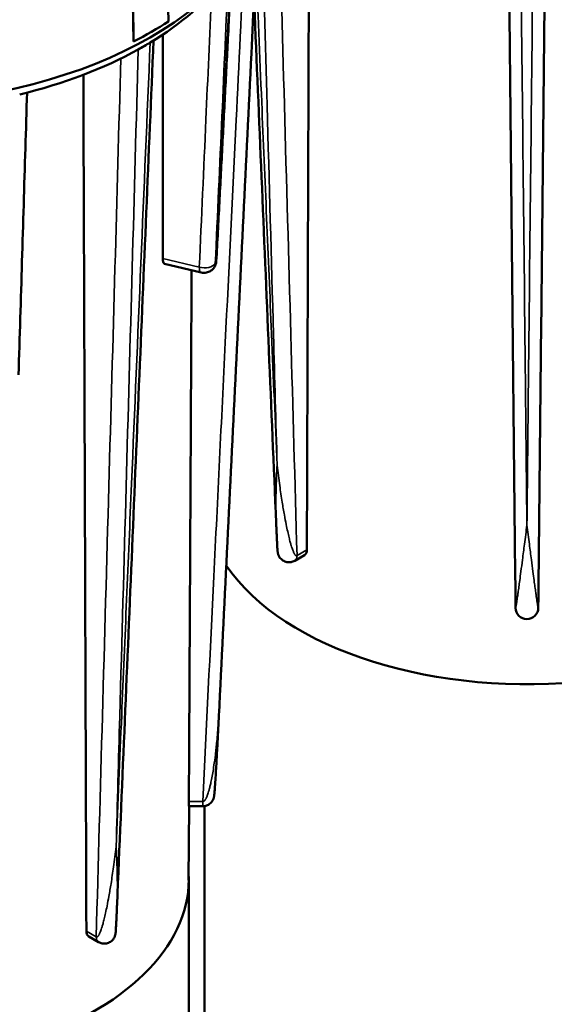
# Model space of a CAD drawing. Units: inches. Extents: x 1.5 to 49.5, y 0.7 to 64.5.
# Drawn here: x 37.5 to 40.1, y 44.1 to 48.9 of the extents above; entities that cross this region are included whole.
import ezdxf

# ---------------------------------------------------------------- set-up
doc = ezdxf.new("R2010")
doc.units = ezdxf.units.IN
doc.header["$LTSCALE"] = 6
doc.header["$MEASUREMENT"] = 0
doc.layers.add('Visible (ANSI)', color=7, linetype='Continuous', lineweight=50)
doc.layers.add('Visible Narrow (ANSI)', color=7, linetype='Continuous', lineweight=35)

msp = doc.modelspace()

# ---------------------------------------------------------------- linework, layer by layer
at = {"layer": 'Visible (ANSI)'}
for p, q in [((38.22749, 48.85632), (38.22466, 49.04493)), ((38.05708, 48.75875), (38.05425, 48.94736)), ((38.05496, 48.94695), (38.05779, 48.75834)), ((38.05779, 48.75834), (38.05708, 48.75875)), ((38.38768, 47.63023), (38.20949, 47.67284)), ((38.84454, 46.22253), (38.89233, 46.25012)), ((38.32645, 44.66312), (38.32845, 45.02328)), ((38.39566, 45.02328), (38.32822, 45.02328)), ((38.40369, 40.40494), (38.40369, 45.02388)), ((38.32752, 38.54231), (38.32752, 44.66603)), ((37.88667, 44.3599), (37.83889, 44.38749))]:
    msp.add_line(p, q, dxfattribs=at)
msp.add_arc((39.97869, 45.99269), 0.05545, 180.59131, 359.40869, dxfattribs=at)
for centre, major_axis, start_param, end_param in [((36.75252, 49.58542), (1.96911, 0), 3.4358319, 6.2955282), ((36.75252, 49.5201), (1.92, 0), 5.5193031, 5.8605263), ((36.75252, 49.60992), (1.96959, 0), 5.436823, 5.5587513), ((36.75252, 49.5201), (1.92, 0), 5.1131626, 5.4762712), ((36.75252, 49.5201), (1.92, 0), 5.4762712, 5.5193031), ((39.97869, 46.52867), (1.575, 0), 3.5121928, 6.3166003), ((36.75252, 44.66603), (1.575, 0), 3.1081776, 6.3166003)]:
    msp.add_ellipse(centre, major_axis=major_axis, ratio=0.5773503, start_param=start_param, end_param=end_param, dxfattribs=at)
for points, knots in [([(39.92324, 45.99212), (39.92029, 46.27806), (39.91734, 46.564), (39.91144, 47.13589), (39.90849, 47.42184), (39.90259, 47.99375), (39.89964, 48.2797), (39.89373, 48.85163), (39.89078, 49.1376), (39.8849, 49.70762), (39.88197, 49.99167), (39.87904, 50.27572)], [0.1350138, 0.1350138, 0.1350138, 0.1350138, 2.883252, 2.883252, 5.6314902, 5.6314902, 8.3797284, 8.3797284, 11.1279667, 11.1279667, 13.8576541, 13.8576541, 13.8576541, 13.8576541]), ([(40.03414, 45.99212), (40.03709, 46.27806), (40.04004, 46.564), (40.04595, 47.13589), (40.0489, 47.42184), (40.0548, 47.99375), (40.05775, 48.2797), (40.06365, 48.85163), (40.0666, 49.1376), (40.07249, 49.70762), (40.07542, 49.99167), (40.07835, 50.27572)], [0.1350138, 0.1350138, 0.1350138, 0.1350138, 2.883252, 2.883252, 5.6314902, 5.6314902, 8.3797284, 8.3797284, 11.1279667, 11.1279667, 13.8576541, 13.8576541, 13.8576541, 13.8576541]), ([(38.4771, 45.51647), (38.49012, 45.78177), (38.50315, 46.04707), (38.52919, 46.57768), (38.5422, 46.84298), (38.56821, 47.37359), (38.5812, 47.63889), (38.60719, 48.1695), (38.62017, 48.43481), (38.64309, 48.90341), (38.65303, 49.1067), (38.66297, 49.31)], [1.506674, 1.506674, 1.506674, 1.506674, 3.9991012, 3.9991012, 6.4915283, 6.4915283, 8.9839554, 8.9839554, 11.4763826, 11.4763826, 13.3862776, 13.3862776, 13.3862776, 13.3862776]), ([(38.46187, 47.68619), (38.46685, 47.7814), (38.47183, 47.87661), (38.48179, 48.06703), (38.48677, 48.16224), (38.49672, 48.35266), (38.50169, 48.44787), (38.51164, 48.6383), (38.51662, 48.73351), (38.52637, 48.9203), (38.53115, 49.01189), (38.53593, 49.10347)], [0, 0, 0, 0, 0.8948575, 0.8948575, 1.7897149, 1.7897149, 2.6845724, 2.6845724, 3.5794299, 3.5794299, 4.4401967, 4.4401967, 4.4401967, 4.4401967]), ([(38.75422, 46.40486), (38.74231, 46.68663), (38.73039, 46.96841), (38.70657, 47.53196), (38.69467, 47.81375), (38.67087, 48.37732), (38.65898, 48.6591), (38.64675, 48.94881), (38.64642, 48.95673), (38.64609, 48.96465)], [0.5736541, 0.5736541, 0.5736541, 0.5736541, 3.2478569, 3.2478569, 5.9220598, 5.9220598, 8.5962626, 8.5962626, 8.6713919, 8.6713919, 8.6713919, 8.6713919]), ([(37.97699, 44.54223), (37.9889, 44.824), (38.00082, 45.10578), (38.02464, 45.66933), (38.03654, 45.95111), (38.06034, 46.51468), (38.07224, 46.79647), (38.09601, 47.36005), (38.10789, 47.64185), (38.13157, 48.20347), (38.14335, 48.4833), (38.15514, 48.76312)], [0.5736541, 0.5736541, 0.5736541, 0.5736541, 3.2478569, 3.2478569, 5.9220598, 5.9220598, 8.5962626, 8.5962626, 11.2704654, 11.2704654, 13.9259202, 13.9259202, 13.9259202, 13.9259202]), ([(37.49609, 47.12959), (37.49886, 47.22188), (37.50163, 47.31417), (37.50717, 47.49876), (37.50994, 47.59105), (37.51548, 47.77564), (37.51825, 47.86794), (37.52379, 48.05253), (37.52656, 48.14483), (37.53204, 48.32757), (37.53475, 48.41801), (37.53746, 48.50846)], [0, 0, 0, 0, 0.8847368, 0.8847368, 1.7694736, 1.7694736, 2.6542104, 2.6542104, 3.5389472, 3.5389472, 4.4059404, 4.4059404, 4.4059404, 4.4059404]), ([(38.20949, 47.67286), (38.20863, 47.67306), (38.20782, 47.67343), (38.20491, 47.67551), (38.20301, 47.67861), (38.20054, 47.68742), (38.19994, 47.69307), (38.19994, 47.69912)], [0.3273853, 0.3273853, 0.3273853, 0.3273853, 0.34728073, 0.34728073, 0.40515897, 0.40515897, 0.46179895, 0.46179895, 0.46179895, 0.46179895]), ([(38.46187, 47.68619), (38.46167, 47.68228), (38.4612, 47.67939), (38.46007, 47.67405), (38.45939, 47.67164), (38.45758, 47.66646), (38.45649, 47.66374), (38.45265, 47.65666), (38.45049, 47.6523), (38.44103, 47.64319), (38.43811, 47.64067), (38.43125, 47.63629), (38.42801, 47.63451), (38.41808, 47.63052), (38.41027, 47.62852), (38.39683, 47.62862), (38.39221, 47.62915), (38.38768, 47.63023)], [0, 0, 0, 0, 0.0005592671, 0.0005592671, 0.0011185341, 0.0011185341, 0.0016778012, 0.0016778012, 0.0022370682, 0.0022370682, 0.0024181298, 0.0024181298, 0.0025358674, 0.0025358674, 0.0027114168, 0.0027114168, 0.0027963353, 0.0027963353, 0.0027963353, 0.0027963353]), ([(38.75422, 46.40486), (38.75461, 46.39566), (38.755, 46.38647), (38.75581, 46.36808), (38.75622, 46.35888), (38.75706, 46.34049), (38.75749, 46.33129), (38.75838, 46.31287), (38.75885, 46.30366), (38.75962, 46.2897), (38.75989, 46.28504), (38.76036, 46.27783), (38.76052, 46.27541), (38.76083, 46.27142), (38.76094, 46.27006), (38.76119, 46.26751), (38.76127, 46.26662), (38.76154, 46.26449), (38.76163, 46.26373), (38.76202, 46.26135), (38.76215, 46.26049), (38.76291, 46.25722), (38.76312, 46.25604), (38.76483, 46.25104), (38.76524, 46.24918), (38.76961, 46.24125), (38.77094, 46.23789), (38.77995, 46.229), (38.78269, 46.22654), (38.78936, 46.22227), (38.79238, 46.22059), (38.80167, 46.21688), (38.8091, 46.21499), (38.82349, 46.21519), (38.8298, 46.21631), (38.83878, 46.21952), (38.84186, 46.22098), (38.84454, 46.22253)], [0.96282958, 0.96282958, 0.96282958, 0.96282958, 1.05061434, 1.05061434, 1.1383991, 1.1383991, 1.22618386, 1.22618386, 1.31396862, 1.31396862, 1.357861, 1.357861, 1.37980719, 1.37980719, 1.39078029, 1.39078029, 1.39626683, 1.39626683, 1.39901011, 1.39901011, 1.40038174, 1.40038174, 1.40106756, 1.40106756, 1.40141047, 1.40141047, 1.40157813, 1.40157813, 1.40162935, 1.40162935, 1.40165989, 1.40165989, 1.40170414, 1.40170414, 1.40173505, 1.40173505, 1.40175338, 1.40175338, 1.40175338, 1.40175338]), ([(38.90403, 46.27526), (38.90401, 46.26972), (38.90301, 46.26436), (38.89897, 46.25556), (38.89588, 46.25217), (38.89233, 46.25012)], [0.00112942, 0.00112942, 0.00112942, 0.00112942, 0.0530522, 0.0530522, 0.1060951, 0.1060951, 0.1060951, 0.1060951]), ([(38.4771, 45.51647), (38.47565, 45.48705), (38.47418, 45.45764), (38.47117, 45.39881), (38.46964, 45.36939), (38.4665, 45.31055), (38.46489, 45.28112), (38.46156, 45.22224), (38.45984, 45.19278), (38.45707, 45.14847), (38.45612, 45.1337), (38.45456, 45.11134), (38.45402, 45.10388), (38.4531, 45.09241), (38.45278, 45.08857), (38.45221, 45.08243), (38.45201, 45.08036), (38.45159, 45.07671), (38.45145, 45.07545), (38.45108, 45.07281), (38.45095, 45.07187), (38.4505, 45.06938), (38.45034, 45.06847), (38.44965, 45.06555), (38.44941, 45.06445), (38.44817, 45.06062), (38.44775, 45.05915), (38.44537, 45.05397), (38.44451, 45.05187), (38.43996, 45.04522), (38.43812, 45.04238), (38.43089, 45.03579), (38.42808, 45.03343), (38.421, 45.02931), (38.41786, 45.02775), (38.40899, 45.02464), (38.40247, 45.02328), (38.39566, 45.02328)], [0.0297779, 0.0297779, 0.0297779, 0.0297779, 0.304173, 0.304173, 0.5785681, 0.5785681, 0.8529632, 0.8529632, 1.1273583, 1.1273583, 1.2645558, 1.2645558, 1.3331546, 1.3331546, 1.367454, 1.367454, 1.3846037, 1.3846037, 1.3931785, 1.3931785, 1.397466, 1.397466, 1.3996097, 1.3996097, 1.4006815, 1.4006815, 1.4012175, 1.4012175, 1.4014854, 1.4014854, 1.4016194, 1.4016194, 1.4016776, 1.4016776, 1.4017107, 1.4017107, 1.4017534, 1.4017534, 1.4017534, 1.4017534]), ([(38.32822, 45.0233), (38.32818, 45.02329), (38.32813, 45.02356), (38.32799, 45.02526), (38.32788, 45.02788), (38.32776, 45.03568), (38.32774, 45.0408), (38.32777, 45.04635)], [0.29497343, 0.29497343, 0.29497343, 0.29497343, 0.31832261, 0.31832261, 0.37137481, 0.37137481, 0.42329759, 0.42329759, 0.42329759, 0.42329759]), ([(37.97699, 44.54223), (37.9766, 44.53303), (37.97621, 44.52384), (37.9754, 44.50545), (37.975, 44.49625), (37.97416, 44.47786), (37.97373, 44.46866), (37.97283, 44.45024), (37.97236, 44.44103), (37.97159, 44.42707), (37.97132, 44.42241), (37.97085, 44.41519), (37.97069, 44.41277), (37.97038, 44.40878), (37.97027, 44.40743), (37.97002, 44.40487), (37.96994, 44.40399), (37.96967, 44.40185), (37.96958, 44.40109), (37.96919, 44.39872), (37.96906, 44.39785), (37.96831, 44.39459), (37.9681, 44.39341), (37.96638, 44.38841), (37.96597, 44.38654), (37.96161, 44.37862), (37.96027, 44.37525), (37.95126, 44.36637), (37.94852, 44.36391), (37.94185, 44.35964), (37.93883, 44.35796), (37.92954, 44.35424), (37.92211, 44.35235), (37.90772, 44.35255), (37.90141, 44.35368), (37.89243, 44.35688), (37.88936, 44.35835), (37.88667, 44.3599)], [0.96282958, 0.96282958, 0.96282958, 0.96282958, 1.05061434, 1.05061434, 1.1383991, 1.1383991, 1.22618386, 1.22618386, 1.31396862, 1.31396862, 1.357861, 1.357861, 1.37980719, 1.37980719, 1.39078029, 1.39078029, 1.39626683, 1.39626683, 1.39901011, 1.39901011, 1.40038174, 1.40038174, 1.40106756, 1.40106756, 1.40141047, 1.40141047, 1.40157813, 1.40157813, 1.40162935, 1.40162935, 1.40165989, 1.40165989, 1.40170414, 1.40170414, 1.40173505, 1.40173505, 1.40175338, 1.40175338, 1.40175338, 1.40175338]), ([(37.83889, 44.38749), (37.83534, 44.38954), (37.83225, 44.39293), (37.8282, 44.40172), (37.8272, 44.40709), (37.82718, 44.41263)], [0.3183319, 0.3183319, 0.3183319, 0.3183319, 0.37137481, 0.37137481, 0.42329759, 0.42329759, 0.42329759, 0.42329759])]:
    msp.add_open_spline(points, degree=3, knots=knots, dxfattribs=at)
for points, weights in [([(38.91743, 50.07844), (38.91053, 48.16511), (38.90403, 46.27526)], [0.99998766112, 0.999942248693, 0.999998653683]), ([(38.19994, 47.69912), (38.20044, 48.2448), (38.20091, 48.79242)], [1, 0.999995059725, 0.99999859329]), ([(37.82718, 44.41263), (37.82003, 46.49004), (37.81241, 48.5958)], [1, 0.999937336277, 0.999997702532]), ([(38.32777, 45.04635), (38.33452, 46.33838), (38.34112, 47.64137)], [1, 0.999961042349, 0.999969636132])]:
    msp.add_rational_spline(points, weights, degree=2, dxfattribs=at)
at = {"layer": 'Visible Narrow (ANSI)'}
for p, q in [((38.37861, 47.65639), (38.19994, 47.69912)), ((38.90403, 46.27526), (38.85602, 46.24755)), ((38.39566, 45.04635), (38.32777, 45.04635)), ((38.39566, 45.02328), (38.39566, 45.04635)), ((37.87519, 44.38491), (37.82718, 44.41263))]:
    msp.add_line(p, q, dxfattribs=at)
for centre, major_axis, ratio, start_param, end_param in [((36.75252, 49.97473), (1.96079, 0), 0.5773503, 3.7271655, 6.2706177), ((38.40158, 47.6888), (0.05994, -0.0027), 0.5962941, 4.3462662, 5.9166997), ((38.40196, 47.68933), (0.05992, -0.00313), 0.5838715, 5.9210142, 6.2831853), ((38.81681, 46.27055), (0.02773, -0.04802), 0.5773503, 0, 0.7772091), ((37.9144, 44.40792), (-0.02773, -0.04802), 0.5773503, 5.5059762, 6.2831853)]:
    msp.add_ellipse(centre, major_axis=major_axis, ratio=ratio, start_param=start_param, end_param=end_param, dxfattribs=at)
for points, knots in [([(39.97869, 46.39679), (39.97649, 46.60807), (39.97427, 46.81935), (39.96809, 47.40284), (39.96412, 47.77505), (39.96014, 48.14727), (39.95635, 48.50179), (39.95255, 48.85632), (39.94497, 49.56539), (39.94117, 49.91993), (39.93739, 50.27448)], [1.546645, 1.546645, 1.546645, 1.546645, 3.5772688, 3.5772688, 7.1545376, 7.1545376, 7.1545376, 10.561671, 10.561671, 13.9688044, 13.9688044, 13.9688044, 13.9688044]), ([(40.02, 50.27448), (40.01621, 49.91993), (40.01242, 49.56539), (40.00483, 48.85632), (40.00104, 48.50179), (39.99725, 48.14727), (39.99327, 47.77505), (39.98929, 47.40284), (39.98312, 46.81935), (39.9809, 46.60807), (39.97869, 46.39679)], [-13.9688044, -13.9688044, -13.9688044, -13.9688044, -10.561671, -10.561671, -7.1545376, -7.1545376, -7.1545376, -3.5772688, -3.5772688, -1.546645, -1.546645, -1.546645, -1.546645]), ([(38.85602, 46.24755), (38.84592, 46.60723), (38.83581, 46.96692), (38.81521, 47.70041), (38.80472, 48.07421), (38.79424, 48.44802), (38.78426, 48.80405), (38.77429, 49.16009), (38.75998, 49.67159), (38.75563, 49.82706), (38.75128, 49.98252)], [0.134986, 0.134986, 0.134986, 0.134986, 3.5772688, 3.5772688, 7.1545376, 7.1545376, 7.1545376, 10.561671, 10.561671, 12.049365, 12.049365, 12.049365, 12.049365]), ([(38.68428, 49.36505), (38.69277, 49.05879), (38.70126, 48.75254), (38.70977, 48.44629), (38.72015, 48.07254), (38.73054, 47.69879), (38.74689, 47.11287), (38.75282, 46.90071), (38.75877, 46.68853)], [-10.0857039, -10.0857039, -10.0857039, -10.0857039, -7.1545376, -7.1545376, -7.1545376, -3.5772688, -3.5772688, -1.546645, -1.546645, -1.546645, -1.546645]), ([(38.59875, 49.19011), (38.58548, 48.91871), (38.57221, 48.64731), (38.54118, 48.01324), (38.52342, 47.65057), (38.50565, 47.2879), (38.48699, 46.90712), (38.46832, 46.52635), (38.43165, 45.77916), (38.41365, 45.41276), (38.39566, 45.04635)], [-13.1113827, -13.1113827, -13.1113827, -13.1113827, -10.561671, -10.561671, -7.1545376, -7.1545376, -7.1545376, -3.5772688, -3.5772688, -0.134986, -0.134986, -0.134986, -0.134986]), ([(38.53195, 49.09859), (38.51979, 48.86653), (38.50764, 48.63448), (38.48276, 48.15961), (38.47004, 47.91679), (38.45734, 47.674)], [-4.4622988, -4.4622988, -4.4622988, -4.4622988, -2.2819138, -2.2819138, 0, 0, 0, 0]), ([(38.75877, 46.68853), (38.74971, 46.9025), (38.74063, 47.11648), (38.71555, 47.70745), (38.69954, 48.08444), (38.68353, 48.46144), (38.67392, 48.68787), (38.66431, 48.9143), (38.6547, 49.14073)], [1.546645, 1.546645, 1.546645, 1.546645, 3.5772688, 3.5772688, 7.1545376, 7.1545376, 7.1545376, 9.3030493, 9.3030493, 9.3030493, 9.3030493]), ([(38.45696, 47.67347), (38.46776, 47.91362), (38.47855, 48.15375), (38.49964, 48.6241), (38.50995, 48.85434), (38.52024, 49.08457)], [0, 0, 0, 0, 2.2819138, 2.2819138, 4.4700821, 4.4700821, 4.4700821, 4.4700821]), ([(38.43858, 48.98983), (38.42941, 48.7855), (38.42022, 48.58118), (38.40023, 48.1367), (38.38942, 47.89655), (38.37861, 47.65639)], [-4.2233021, -4.2233021, -4.2233021, -4.2233021, -2.2819138, -2.2819138, 0, 0, 0, 0]), ([(38.13906, 48.75331), (38.12385, 48.39422), (38.10863, 48.03513), (38.07817, 47.31696), (38.06293, 46.95788), (38.04768, 46.59881), (38.03167, 46.22181), (38.01566, 45.84481), (37.99058, 45.25385), (37.9815, 45.03987), (37.97244, 44.8259)], [-13.9688044, -13.9688044, -13.9688044, -13.9688044, -10.561671, -10.561671, -7.1545376, -7.1545376, -7.1545376, -3.5772688, -3.5772688, -1.546645, -1.546645, -1.546645, -1.546645]), ([(37.97244, 44.8259), (37.97839, 45.03807), (37.98432, 45.25024), (38.00067, 45.83616), (38.01106, 46.20991), (38.02144, 46.58366), (38.03133, 46.93964), (38.0412, 47.29562), (38.06093, 48.00759), (38.07079, 48.36359), (38.08064, 48.71959)], [1.546645, 1.546645, 1.546645, 1.546645, 3.5772688, 3.5772688, 7.1545376, 7.1545376, 7.1545376, 10.561671, 10.561671, 13.9688044, 13.9688044, 13.9688044, 13.9688044]), ([(37.99545, 48.67521), (37.98593, 48.33464), (37.97641, 47.99406), (37.95692, 47.29746), (37.94695, 46.94142), (37.93697, 46.58539), (37.92649, 46.21158), (37.916, 45.83778), (37.8954, 45.10429), (37.88529, 44.7446), (37.87519, 44.38491)], [-13.8207229, -13.8207229, -13.8207229, -13.8207229, -10.561671, -10.561671, -7.1545376, -7.1545376, -7.1545376, -3.5772688, -3.5772688, -0.134986, -0.134986, -0.134986, -0.134986]), ([(38.37861, 47.65639), (38.37863, 47.65148), (38.379, 47.64703), (38.38083, 47.63732), (38.38282, 47.63318), (38.38614, 47.63077), (38.38689, 47.63042), (38.38768, 47.63024)], [-0.0039430721, -0.0039430721, -0.0039430721, -0.0039430721, -0.0035646016, -0.0035646016, -0.0029590488, -0.0029590488, -0.0027963353, -0.0027963353, -0.0027963353, -0.0027963353]), ([(38.45734, 47.674), (38.45734, 47.67397), (38.45733, 47.67393), (38.45731, 47.67377), (38.45728, 47.67365), (38.45719, 47.67344), (38.45714, 47.67335), (38.45706, 47.67326), (38.45703, 47.67325), (38.45698, 47.67328), (38.45697, 47.67332), (38.45696, 47.67339), (38.45696, 47.67343), (38.45696, 47.67347)], [0, 0, 0, 0, 0.0003329709, 0.0003329709, 0.0012597082, 0.0012597082, 0.0021718301, 0.0021718301, 0.0029590488, 0.0029590488, 0.0035646016, 0.0035646016, 0.0039430721, 0.0039430721, 0.0039430721, 0.0039430721]), ([(38.75877, 46.68853), (38.7571, 46.65849), (38.75574, 46.62864), (38.75388, 46.57437), (38.75327, 46.54988), (38.75269, 46.50685), (38.7526, 46.48825), (38.75283, 46.45558), (38.75305, 46.44145), (38.75365, 46.41987), (38.7539, 46.41235), (38.75422, 46.40486)], [-0.01019438, -0.01019438, -0.01019438, -0.01019438, 0.29123446, 0.29123446, 0.54186747, 0.54186747, 0.73466209, 0.73466209, 0.88296564, 0.88296564, 0.96282958, 0.96282958, 0.96282958, 0.96282958]), ([(38.85602, 46.24755), (38.85599, 46.24752), (38.85595, 46.2475), (38.85587, 46.24746), (38.85583, 46.24743), (38.85574, 46.24738), (38.8557, 46.24736), (38.85562, 46.24732), (38.85559, 46.2473), (38.85552, 46.24727), (38.85547, 46.24725), (38.85538, 46.2472), (38.85533, 46.24718), (38.85523, 46.24714), (38.85518, 46.24712), (38.85506, 46.24708), (38.855, 46.24705), (38.85488, 46.24701), (38.85481, 46.24699), (38.85467, 46.24695), (38.8546, 46.24693), (38.85443, 46.2469), (38.85435, 46.24688), (38.85417, 46.24685), (38.85407, 46.24684), (38.85385, 46.24682), (38.85372, 46.24681), (38.85346, 46.24681), (38.85333, 46.24681), (38.85304, 46.24684), (38.85289, 46.24686), (38.85256, 46.24692), (38.85238, 46.24696), (38.85201, 46.24707), (38.85181, 46.24714), (38.85138, 46.24731), (38.85115, 46.24743), (38.85065, 46.2477), (38.85038, 46.24786), (38.84981, 46.24826), (38.8495, 46.2485), (38.84883, 46.24907), (38.84848, 46.24941), (38.8478, 46.2501), (38.84748, 46.25046), (38.84672, 46.25135), (38.8463, 46.2519), (38.84537, 46.25317), (38.84487, 46.25391), (38.84377, 46.25564), (38.84318, 46.25664), (38.84189, 46.25898), (38.8412, 46.26032), (38.83967, 46.26345), (38.83886, 46.26525), (38.83705, 46.26943), (38.83609, 46.27183), (38.83396, 46.2774), (38.83282, 46.28059), (38.83029, 46.28799), (38.82894, 46.29221), (38.82595, 46.30201), (38.82434, 46.3076), (38.82079, 46.32055), (38.81889, 46.32794), (38.81468, 46.34503), (38.81243, 46.35476), (38.80775, 46.3759), (38.80535, 46.38731), (38.79992, 46.41439), (38.79695, 46.4301), (38.79041, 46.46643), (38.78692, 46.48709), (38.77929, 46.53485), (38.77526, 46.56202), (38.7669, 46.6222), (38.76268, 46.65527), (38.75877, 46.68853)], [-1.4017534, -1.4017534, -1.4017534, -1.4017534, -1.401725, -1.401725, -1.4016842, -1.4016842, -1.4016369, -1.4016369, -1.4015972, -1.4015972, -1.4015326, -1.4015326, -1.4014488, -1.4014488, -1.4013397, -1.4013397, -1.4011979, -1.4011979, -1.4010136, -1.4010136, -1.400774, -1.400774, -1.4004625, -1.4004625, -1.4000576, -1.4000576, -1.3994463, -1.3994463, -1.3986941, -1.3986941, -1.3977162, -1.3977162, -1.3964449, -1.3964449, -1.3947923, -1.3947923, -1.3926438, -1.3926438, -1.3898508, -1.3898508, -1.3862199, -1.3862199, -1.3814998, -1.3814998, -1.3768053, -1.3768053, -1.3699816, -1.3699816, -1.3611108, -1.3611108, -1.3495788, -1.3495788, -1.3345872, -1.3345872, -1.315098, -1.315098, -1.2897622, -1.2897622, -1.2568255, -1.2568255, -1.2140079, -1.2140079, -1.158345, -1.158345, -1.0859833, -1.0859833, -0.991913, -0.991913, -0.8829656, -0.8829656, -0.7346621, -0.7346621, -0.5418675, -0.5418675, -0.2912345, -0.2912345, 0.0101944, 0.0101944, 0.0101944, 0.0101944]), ([(39.97869, 46.39679), (39.97475, 46.3654), (39.9708, 46.33429), (39.96357, 46.27784), (39.96029, 46.25242), (39.95448, 46.20787), (39.95196, 46.18864), (39.94749, 46.15495), (39.94555, 46.14041), (39.94218, 46.11544), (39.94076, 46.10494), (39.9381, 46.08556), (39.93687, 46.07666), (39.93469, 46.0611), (39.93374, 46.0544), (39.93207, 46.0427), (39.93134, 46.03766), (39.93005, 46.02889), (39.92949, 46.02512), (39.9285, 46.01856), (39.92806, 46.01575), (39.9273, 46.01087), (39.92697, 46.00878), (39.92638, 46.00517), (39.92613, 46.00363), (39.92568, 46.00097), (39.92548, 45.99984), (39.92513, 45.9979), (39.92498, 45.99708), (39.92472, 45.99567), (39.9246, 45.99508), (39.92439, 45.99407), (39.9243, 45.99365), (39.92415, 45.99298), (39.92409, 45.99271), (39.92397, 45.99221), (39.92391, 45.99197), (39.9238, 45.99159), (39.92375, 45.99143), (39.92367, 45.99119), (39.92363, 45.9911), (39.92357, 45.99096), (39.92354, 45.99091), (39.92349, 45.99085), (39.92347, 45.99083), (39.92343, 45.99082), (39.92341, 45.99082), (39.92338, 45.99085), (39.92337, 45.99087), (39.92335, 45.99092), (39.92334, 45.99095), (39.92332, 45.99102), (39.92331, 45.99106), (39.9233, 45.99114), (39.92329, 45.99117), (39.92328, 45.99125), (39.92328, 45.99129), (39.92327, 45.99136), (39.92327, 45.9914), (39.92327, 45.99148), (39.92326, 45.99151), (39.92326, 45.99159), (39.92326, 45.99162), (39.92325, 45.99169), (39.92325, 45.99173), (39.92325, 45.99179), (39.92325, 45.99183), (39.92325, 45.99189), (39.92325, 45.99192), (39.92325, 45.99198), (39.92325, 45.992), (39.92324, 45.99205), (39.92324, 45.99208), (39.92324, 45.99212)], [-0.0101944, -0.0101944, -0.0101944, -0.0101944, 0.2912345, 0.2912345, 0.5418675, 0.5418675, 0.7346621, 0.7346621, 0.8829656, 0.8829656, 0.991913, 0.991913, 1.0859833, 1.0859833, 1.158345, 1.158345, 1.2140079, 1.2140079, 1.2568255, 1.2568255, 1.2897622, 1.2897622, 1.315098, 1.315098, 1.3345872, 1.3345872, 1.3495788, 1.3495788, 1.3611108, 1.3611108, 1.3699816, 1.3699816, 1.3768053, 1.3768053, 1.3814998, 1.3814998, 1.3862199, 1.3862199, 1.3898508, 1.3898508, 1.3926438, 1.3926438, 1.3947923, 1.3947923, 1.3964449, 1.3964449, 1.3977162, 1.3977162, 1.3986941, 1.3986941, 1.3994463, 1.3994463, 1.4000576, 1.4000576, 1.4004625, 1.4004625, 1.400774, 1.400774, 1.4010136, 1.4010136, 1.4011979, 1.4011979, 1.4013397, 1.4013397, 1.4014488, 1.4014488, 1.4015326, 1.4015326, 1.4015972, 1.4015972, 1.4016369, 1.4016369, 1.4016783, 1.4016783, 1.4016783, 1.4016783]), ([(40.03414, 45.99212), (40.03414, 45.99208), (40.03414, 45.99205), (40.03414, 45.992), (40.03414, 45.99198), (40.03414, 45.99192), (40.03414, 45.99189), (40.03414, 45.99183), (40.03414, 45.99179), (40.03413, 45.99173), (40.03413, 45.99169), (40.03413, 45.99162), (40.03413, 45.99159), (40.03412, 45.99151), (40.03412, 45.99148), (40.03412, 45.9914), (40.03411, 45.99136), (40.03411, 45.99129), (40.0341, 45.99125), (40.03409, 45.99117), (40.03409, 45.99114), (40.03407, 45.99106), (40.03407, 45.99102), (40.03405, 45.99095), (40.03404, 45.99092), (40.03402, 45.99087), (40.034, 45.99085), (40.03397, 45.99082), (40.03396, 45.99082), (40.03392, 45.99083), (40.0339, 45.99085), (40.03385, 45.99091), (40.03382, 45.99096), (40.03376, 45.9911), (40.03372, 45.99119), (40.03364, 45.99143), (40.03359, 45.99159), (40.03348, 45.99197), (40.03342, 45.99221), (40.03329, 45.99271), (40.03323, 45.99298), (40.03308, 45.99365), (40.03299, 45.99407), (40.03279, 45.99508), (40.03267, 45.99567), (40.0324, 45.99708), (40.03225, 45.9979), (40.03191, 45.99984), (40.03171, 46.00097), (40.03126, 46.00363), (40.031, 46.00517), (40.03042, 46.00878), (40.03009, 46.01087), (40.02932, 46.01575), (40.02889, 46.01856), (40.0279, 46.02512), (40.02734, 46.02889), (40.02605, 46.03766), (40.02532, 46.0427), (40.02365, 46.0544), (40.0227, 46.0611), (40.02052, 46.07666), (40.01929, 46.08556), (40.01663, 46.10494), (40.0152, 46.11544), (40.01183, 46.14041), (40.00989, 46.15495), (40.00543, 46.18864), (40.0029, 46.20787), (39.9971, 46.25242), (39.99381, 46.27784), (39.98659, 46.33429), (39.98264, 46.3654), (39.97869, 46.39679)], [-1.4016783, -1.4016783, -1.4016783, -1.4016783, -1.4016369, -1.4016369, -1.4015972, -1.4015972, -1.4015326, -1.4015326, -1.4014488, -1.4014488, -1.4013397, -1.4013397, -1.4011979, -1.4011979, -1.4010136, -1.4010136, -1.400774, -1.400774, -1.4004625, -1.4004625, -1.4000576, -1.4000576, -1.3994463, -1.3994463, -1.3986941, -1.3986941, -1.3977162, -1.3977162, -1.3964449, -1.3964449, -1.3947923, -1.3947923, -1.3926438, -1.3926438, -1.3898508, -1.3898508, -1.3862199, -1.3862199, -1.3814998, -1.3814998, -1.3768053, -1.3768053, -1.3699816, -1.3699816, -1.3611108, -1.3611108, -1.3495788, -1.3495788, -1.3345872, -1.3345872, -1.315098, -1.315098, -1.2897622, -1.2897622, -1.2568255, -1.2568255, -1.2140079, -1.2140079, -1.158345, -1.158345, -1.0859833, -1.0859833, -0.991913, -0.991913, -0.8829656, -0.8829656, -0.7346621, -0.7346621, -0.5418675, -0.5418675, -0.2912345, -0.2912345, 0.0101944, 0.0101944, 0.0101944, 0.0101944]), ([(38.4771, 45.51647), (38.47563, 45.48648), (38.47381, 45.4565), (38.46955, 45.39781), (38.46713, 45.36909), (38.46214, 45.31831), (38.45974, 45.29624), (38.45496, 45.25721), (38.4527, 45.24025), (38.44838, 45.21083), (38.44642, 45.19838), (38.44246, 45.17518), (38.44051, 45.16444), (38.43673, 45.14544), (38.43499, 45.13718), (38.43164, 45.12259), (38.4301, 45.11624), (38.42716, 45.10503), (38.42581, 45.10015), (38.42323, 45.09154), (38.42205, 45.08779), (38.4198, 45.08117), (38.41877, 45.0783), (38.4168, 45.07321), (38.4159, 45.071), (38.4142, 45.0671), (38.41341, 45.0654), (38.41193, 45.06241), (38.41125, 45.0611), (38.40997, 45.0588), (38.40938, 45.0578), (38.40826, 45.05604), (38.40776, 45.05527), (38.40684, 45.05398), (38.40644, 45.05345), (38.40561, 45.05239), (38.40517, 45.05187), (38.40433, 45.05094), (38.40395, 45.05053), (38.40322, 45.04982), (38.40288, 45.04951), (38.40224, 45.04897), (38.40194, 45.04873), (38.40138, 45.04831), (38.40112, 45.04813), (38.40062, 45.04782), (38.4004, 45.04768), (38.39996, 45.04743), (38.39976, 45.04733), (38.39937, 45.04715), (38.39919, 45.04707), (38.39884, 45.04692), (38.39867, 45.04686), (38.39837, 45.04675), (38.39824, 45.04671), (38.39799, 45.04664), (38.39787, 45.04661), (38.39765, 45.04655), (38.39755, 45.04653), (38.39736, 45.04649), (38.39726, 45.04647), (38.39709, 45.04644), (38.39701, 45.04643), (38.39685, 45.04641), (38.39678, 45.0464), (38.39663, 45.04638), (38.39657, 45.04638), (38.39644, 45.04636), (38.39638, 45.04636), (38.39627, 45.04635), (38.39623, 45.04635), (38.39612, 45.04635), (38.39606, 45.04635), (38.39594, 45.04634), (38.39588, 45.04634), (38.39576, 45.04635), (38.39571, 45.04635), (38.39566, 45.04635)], [0.0297779, 0.0297779, 0.0297779, 0.0297779, 0.2912345, 0.2912345, 0.5418675, 0.5418675, 0.7346621, 0.7346621, 0.8829656, 0.8829656, 0.991913, 0.991913, 1.0859833, 1.0859833, 1.158345, 1.158345, 1.2140079, 1.2140079, 1.2568255, 1.2568255, 1.2897622, 1.2897622, 1.315098, 1.315098, 1.3345872, 1.3345872, 1.3495788, 1.3495788, 1.3611108, 1.3611108, 1.3699816, 1.3699816, 1.3768053, 1.3768053, 1.3814998, 1.3814998, 1.3862199, 1.3862199, 1.3898508, 1.3898508, 1.3926438, 1.3926438, 1.3947923, 1.3947923, 1.3964449, 1.3964449, 1.3977162, 1.3977162, 1.3986941, 1.3986941, 1.3994463, 1.3994463, 1.4000576, 1.4000576, 1.4004625, 1.4004625, 1.400774, 1.400774, 1.4010136, 1.4010136, 1.4011979, 1.4011979, 1.4013397, 1.4013397, 1.4014488, 1.4014488, 1.4015326, 1.4015326, 1.4015972, 1.4015972, 1.4016369, 1.4016369, 1.4016842, 1.4016842, 1.401725, 1.401725, 1.4017534, 1.4017534, 1.4017534, 1.4017534]), ([(37.97244, 44.8259), (37.96854, 44.79263), (37.96431, 44.75956), (37.95595, 44.69939), (37.95192, 44.67222), (37.94429, 44.62445), (37.9408, 44.60379), (37.93426, 44.56747), (37.93129, 44.55176), (37.92586, 44.52468), (37.92347, 44.51326), (37.91879, 44.49213), (37.91653, 44.48239), (37.91232, 44.46531), (37.91042, 44.45792), (37.90687, 44.44497), (37.90526, 44.43938), (37.90227, 44.42958), (37.90092, 44.42535), (37.8984, 44.41796), (37.89726, 44.41477), (37.89512, 44.4092), (37.89416, 44.4068), (37.89236, 44.40262), (37.89154, 44.40082), (37.89001, 44.39769), (37.88932, 44.39634), (37.88803, 44.39401), (37.88744, 44.39301), (37.88634, 44.39128), (37.88585, 44.39054), (37.88491, 44.38926), (37.88449, 44.38872), (37.88373, 44.38783), (37.88341, 44.38747), (37.88274, 44.38678), (37.88238, 44.38644), (37.88171, 44.38587), (37.88141, 44.38563), (37.88083, 44.38523), (37.88057, 44.38506), (37.88007, 44.38479), (37.87984, 44.38468), (37.8794, 44.3845), (37.8792, 44.38443), (37.87883, 44.38432), (37.87865, 44.38428), (37.87832, 44.38422), (37.87817, 44.3842), (37.87788, 44.38418), (37.87775, 44.38417), (37.87749, 44.38418), (37.87737, 44.38418), (37.87714, 44.38421), (37.87704, 44.38422), (37.87686, 44.38425), (37.87678, 44.38426), (37.87662, 44.3843), (37.87654, 44.38432), (37.8764, 44.38436), (37.87633, 44.38438), (37.87621, 44.38442), (37.87615, 44.38444), (37.87603, 44.38449), (37.87598, 44.38451), (37.87588, 44.38455), (37.87583, 44.38457), (37.87574, 44.38461), (37.8757, 44.38463), (37.87562, 44.38467), (37.87559, 44.38469), (37.87551, 44.38473), (37.87547, 44.38475), (37.87538, 44.3848), (37.87534, 44.38482), (37.87526, 44.38487), (37.87522, 44.38489), (37.87519, 44.38491)], [-0.0101944, -0.0101944, -0.0101944, -0.0101944, 0.2912345, 0.2912345, 0.5418675, 0.5418675, 0.7346621, 0.7346621, 0.8829656, 0.8829656, 0.991913, 0.991913, 1.0859833, 1.0859833, 1.158345, 1.158345, 1.2140079, 1.2140079, 1.2568255, 1.2568255, 1.2897622, 1.2897622, 1.315098, 1.315098, 1.3345872, 1.3345872, 1.3495788, 1.3495788, 1.3611108, 1.3611108, 1.3699816, 1.3699816, 1.3768053, 1.3768053, 1.3814998, 1.3814998, 1.3862199, 1.3862199, 1.3898508, 1.3898508, 1.3926438, 1.3926438, 1.3947923, 1.3947923, 1.3964449, 1.3964449, 1.3977162, 1.3977162, 1.3986941, 1.3986941, 1.3994463, 1.3994463, 1.4000576, 1.4000576, 1.4004625, 1.4004625, 1.400774, 1.400774, 1.4010136, 1.4010136, 1.4011979, 1.4011979, 1.4013397, 1.4013397, 1.4014488, 1.4014488, 1.4015326, 1.4015326, 1.4015972, 1.4015972, 1.4016369, 1.4016369, 1.4016842, 1.4016842, 1.401725, 1.401725, 1.4017534, 1.4017534, 1.4017534, 1.4017534]), ([(37.97699, 44.54223), (37.97731, 44.54971), (37.97756, 44.55724), (37.97816, 44.57881), (37.97839, 44.59294), (37.97861, 44.62562), (37.97852, 44.64422), (37.97795, 44.68724), (37.97734, 44.71174), (37.97547, 44.76601), (37.97412, 44.79586), (37.97244, 44.8259)], [-0.96282958, -0.96282958, -0.96282958, -0.96282958, -0.88296564, -0.88296564, -0.73466209, -0.73466209, -0.54186748, -0.54186748, -0.29123448, -0.29123448, 0.01019438, 0.01019438, 0.01019438, 0.01019438])]:
    msp.add_open_spline(points, degree=3, knots=knots, dxfattribs=at)

doc.saveas('drawing.dxf')
